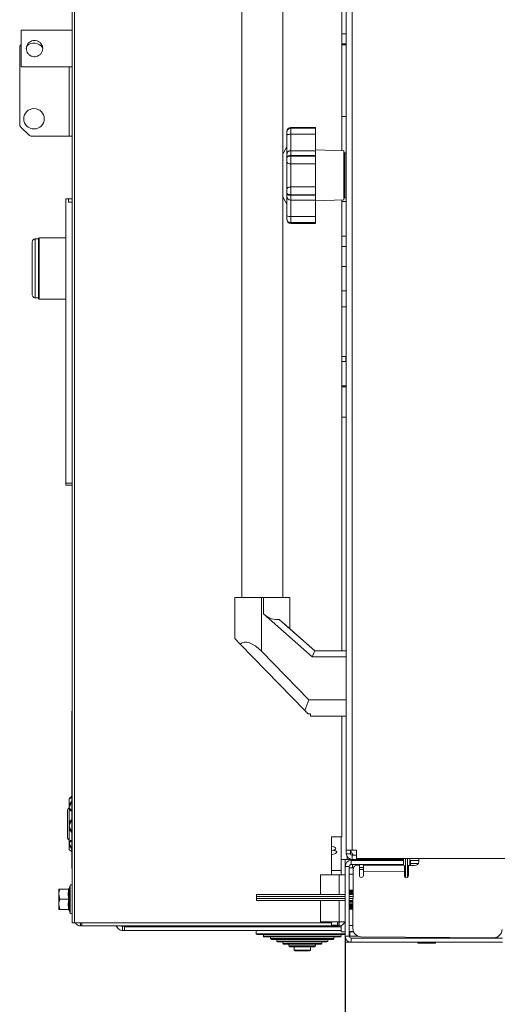
# Model space of a CAD drawing. Units: millimetres. Extents: x 209 to 71961, y -7010 to 212.
# Drawn here: x 64599 to 64833, y -6001 to -5520 of the extents above; entities that cross this region are included whole.
import ezdxf

# ---------------------------------------------------------------- set-up
doc = ezdxf.new("R2010")
doc.units = ezdxf.units.MM
doc.header["$PDSIZE"] = -1
doc.styles.add('SLDTEXTSTYLE2', font='TXT', dxfattribs={"width": 0.663})
doc.dimstyles.new('SLDDIMSTYLE2', dxfattribs={"dimtxt": 2.69062, "dimasz": 2.5, "dimexe": 0, "dimexo": 0.0625, "dimgap": 0.672655, "dimtad": 1, "dimdec": 0, "dimlfac": 20, "dimrnd": 1e-09, "dimzin": 12, "dimdsep": 46, "dimtxsty": 'SLDTEXTSTYLE2', "dimsah": 1, "dimcen": 0.09, "dimadec": 0, "dimazin": 3, "dimtfac": 1, "dimtofl": 0, "dimtmove": 0, "dimatfit": 3, "dimfxl": 1, "dimfrac": 2, "dimtolj": 1, "dimtzin": 12, "dimarcsym": 0})

# ---------------------------------------------------------------- blocks, each defined once
blk = doc.blocks.new('*D406')
at = {"color": 0, "lineweight": -2}
for p, q in [((65107.28, -5615.45), (65107.28, -6137.48)), ((64758.22, -5967.96), (64758.22, -6137.48)), ((64798.22, -6137.48), (65067.28, -6137.48))]:
    blk.add_line(p, q, dxfattribs=at)
at = {"color": 0}
for points in [[(64798.22, -6130.81), (64798.22, -6144.14), (64758.22, -6137.48)], [(65067.28, -6144.14), (65067.28, -6130.81), (65107.28, -6137.48)]]:
    blk.add_solid(points, dxfattribs=at)
at = {"layer": 'Defpoints', "color": 0}
for p in [(65107.28, -5615.39), (64758.22, -5967.9), (65107.28, -6137.48)]:
    blk.add_point(p, dxfattribs=at)
at = {"color": 0, "insert": (64947.72, -6067.48), "char_height": 50, "attachment_point": 2, "style": 'SLDTEXTSTYLE2'}
blk.add_mtext('\\A1;349', dxfattribs=at)

msp = doc.modelspace()

# ---------------------------------------------------------------- linework, layer by layer
at = {"color": 7, "linetype": 'Continuous', "lineweight": 15}
for p, q in [((64624.74, -5961.4), (64624.74, -5225.4)), ((64625.74, -5961.4), (64625.74, -5225.4)), ((64758.78, -5265.9), (64758.78, -5925.9)), ((64761.58, -5265.9), (64761.58, -5925.9)), ((64756.54, -5583.86), (64756.54, -5363.4)), ((64707.72, -5389.4), (64707.72, -5802.4)), ((64727.72, -5802.4), (64727.72, -5389.4)), ((64624.74, -5524.88), (64599.74, -5524.88)), ((64599.74, -5524.88), (64599.74, -5542.88)), ((64756.54, -5526.61), (64758.78, -5526.61)), ((64758.64, -5531.61), (64758.64, -5526.61)), ((64599.58, -5532.11), (64599.74, -5531.95)), ((64758.78, -5531.61), (64756.54, -5531.61)), ((64758.78, -5532.1), (64756.54, -5532.1)), ((64598.99, -5570.87), (64598.99, -5533.53)), ((64599.74, -5542.88), (64624.74, -5542.88)), ((64756.54, -5567.1), (64758.78, -5567.1)), ((64603.4, -5576.11), (64599.58, -5572.28)), ((64729.62, -5574.59), (64729.62, -5574.45)), ((64729.62, -5574.7), (64729.62, -5574.59)), ((64729.62, -5576.18), (64729.62, -5574.7)), ((64743.62, -5572.45), (64731.62, -5572.45)), ((64731.62, -5572.74), (64731.62, -5572.86)), ((64743.62, -5572.74), (64731.62, -5572.74)), ((64731.62, -5572.86), (64731.62, -5575.81)), ((64731.62, -5572.86), (64743.62, -5572.86)), ((64731.62, -5575.81), (64731.62, -5583.81)), ((64743.62, -5575.81), (64731.62, -5575.81)), ((64743.62, -5572.45), (64743.62, -5572.74)), ((64743.62, -5572.74), (64743.62, -5572.86)), ((64743.62, -5572.86), (64743.62, -5575.81)), ((64743.62, -5575.81), (64743.62, -5583.81)), ((64623.24, -5576.7), (64604.82, -5576.7)), ((64624.74, -5576.7), (64623.24, -5576.7)), ((64729.62, -5585.77), (64729.62, -5576.18)), ((64731.62, -5583.81), (64731.62, -5586.19)), ((64731.62, -5583.81), (64743.62, -5583.81)), ((64757.62, -5583.9), (64743.62, -5583.4)), ((64743.62, -5583.81), (64743.62, -5586.19)), ((64757.62, -5583.9), (64757.62, -5607.9)), ((64758.12, -5584.9), (64757.62, -5585.4)), ((64758.78, -5584.9), (64758.12, -5584.9)), ((64758.12, -5584.9), (64758.12, -5606.9)), ((64729.62, -5586.96), (64729.62, -5585.77)), ((64729.62, -5587.23), (64729.62, -5586.96)), ((64729.62, -5589.11), (64729.62, -5587.23)), ((64729.62, -5602.68), (64729.62, -5589.11)), ((64731.62, -5586.19), (64731.62, -5586.48)), ((64743.62, -5586.19), (64731.62, -5586.19)), ((64731.62, -5586.48), (64731.62, -5590.24)), ((64731.62, -5586.48), (64743.62, -5586.48)), ((64743.62, -5590.24), (64731.62, -5590.24)), ((64731.62, -5590.24), (64731.62, -5601.55)), ((64743.62, -5586.19), (64743.62, -5586.48)), ((64743.62, -5586.48), (64743.62, -5590.24)), ((64743.62, -5590.24), (64743.62, -5601.55)), ((64729.62, -5604.57), (64729.62, -5602.68)), ((64729.62, -5604.83), (64729.62, -5604.57)), ((64729.62, -5606.02), (64729.62, -5604.83)), ((64731.62, -5601.55), (64731.62, -5605.32)), ((64731.62, -5601.55), (64743.62, -5601.55)), ((64743.62, -5601.55), (64743.62, -5605.32)), ((64622.84, -5607.42), (64621.54, -5607.42)), ((64621.54, -5607.42), (64621.54, -5746.42)), ((64622.84, -5607.42), (64622.84, -5608.92)), ((64624.74, -5607.42), (64622.84, -5607.42)), ((64624.74, -5608.92), (64622.84, -5608.92)), ((64729.62, -5615.62), (64729.62, -5606.02)), ((64743.62, -5605.32), (64731.62, -5605.32)), ((64731.62, -5605.32), (64731.62, -5605.61)), ((64731.62, -5605.61), (64743.62, -5605.61)), ((64731.62, -5605.61), (64731.62, -5607.99)), ((64743.62, -5607.99), (64731.62, -5607.99)), ((64731.62, -5607.99), (64731.62, -5615.98)), ((64743.62, -5605.32), (64743.62, -5605.61)), ((64743.62, -5605.61), (64743.62, -5607.99)), ((64743.62, -5608.4), (64757.62, -5607.9)), ((64743.62, -5607.99), (64743.62, -5615.98)), ((64756.54, -5828.4), (64756.54, -5607.94)), ((64756.54, -5608.61), (64758.78, -5608.61)), ((64757.62, -5606.4), (64758.12, -5606.9)), ((64758.12, -5606.9), (64758.78, -5606.9)), ((64758.64, -5625.61), (64758.64, -5608.61)), ((64729.62, -5617.09), (64729.62, -5615.62)), ((64729.62, -5617.2), (64729.62, -5617.09)), ((64729.62, -5617.35), (64729.62, -5617.2)), ((64731.62, -5615.98), (64743.62, -5615.98)), ((64731.62, -5615.98), (64731.62, -5618.93)), ((64743.62, -5618.93), (64731.62, -5618.93)), ((64731.62, -5618.93), (64731.62, -5619.05)), ((64731.62, -5619.05), (64743.62, -5619.05)), ((64731.62, -5619.35), (64743.62, -5619.35)), ((64743.62, -5615.98), (64743.62, -5618.93)), ((64743.62, -5618.93), (64743.62, -5619.05)), ((64743.62, -5619.05), (64743.62, -5619.35)), ((64608.14, -5626.97), (64606.64, -5626.97)), ((64608.44, -5626.37), (64608.14, -5626.67)), ((64621.54, -5626.37), (64608.44, -5626.37)), ((64758.78, -5625.61), (64756.54, -5625.61)), ((64758.78, -5630.71), (64756.54, -5630.71)), ((64758.78, -5640.37), (64756.54, -5640.37)), ((64756.54, -5652.37), (64758.78, -5652.37)), ((64758.64, -5660.11), (64758.64, -5652.37)), ((64606.64, -5655.77), (64608.14, -5655.77)), ((64608.14, -5656.07), (64608.44, -5656.37)), ((64608.44, -5656.37), (64621.54, -5656.37)), ((64758.64, -5660.11), (64756.54, -5660.11)), ((64758.78, -5660.25), (64758.64, -5660.11)), ((64758.54, -5684.51), (64756.54, -5684.51)), ((64758.54, -5684.51), (64758.54, -5686.87)), ((64758.78, -5685.37), (64758.54, -5685.37)), ((64758.78, -5686.87), (64756.54, -5686.87)), ((64756.54, -5698.87), (64758.78, -5698.87)), ((64758.54, -5699.23), (64756.54, -5699.23)), ((64758.54, -5698.87), (64758.54, -5699.23)), ((64756.54, -5714.12), (64758.64, -5714.12)), ((64758.64, -5711.12), (64758.78, -5711.12)), ((64621.54, -5746.42), (64624.74, -5746.42)), ((64621.54, -5747.42), (64621.54, -5746.42)), ((64624.74, -5747.42), (64621.54, -5747.42)), ((64704.22, -5822.4), (64704.22, -5802.4)), ((64704.22, -5802.4), (64717.23, -5802.4)), ((64717.23, -5802.4), (64717.23, -5828.59)), ((64718.21, -5802.4), (64717.23, -5802.4)), ((64718.21, -5802.4), (64718.21, -5810.39)), ((64718.21, -5802.4), (64731.22, -5802.4)), ((64731.22, -5817.68), (64731.22, -5802.4)), ((64742.1, -5831.4), (64718.21, -5810.39)), ((64725.86, -5813.03), (64743.34, -5828.4)), ((64743.41, -5828.4), (64727.92, -5814.78)), ((64706.83, -5825.08), (64704.22, -5822.4)), ((64738.43, -5857.53), (64706.83, -5825.08)), ((64717.23, -5828.59), (64740.41, -5852.4)), ((64742.1, -5831.4), (64743.34, -5828.4)), ((64743.34, -5828.4), (64758.78, -5828.4)), ((64758.78, -5831.4), (64742.1, -5831.4)), ((64740.41, -5852.4), (64738.43, -5857.53)), ((64740.41, -5852.4), (64758.78, -5852.4)), ((64624.54, -5934.9), (64624.54, -5857.9)), ((64624.54, -5857.9), (64624.74, -5857.9)), ((64740.05, -5859.2), (64738.43, -5857.53)), ((64741.22, -5859.24), (64740.05, -5859.2)), ((64741.22, -5860.4), (64741.22, -5859.24)), ((64758.78, -5860.4), (64741.22, -5860.4)), ((64756.54, -5919.4), (64756.54, -5860.4)), ((64623.22, -5900.62), (64623.22, -5900.58)), ((64623.22, -5900.74), (64623.22, -5904.13)), ((64622.46, -5906.19), (64622.46, -5919.97)), ((64623.22, -5904.13), (64623.22, -5904.91)), ((64623.22, -5904.91), (64623.22, -5905.76)), ((64623.22, -5905.76), (64623.22, -5912.92)), ((64623.22, -5912.92), (64623.22, -5914)), ((64623.22, -5914), (64623.22, -5915.07)), ((64623.22, -5915.07), (64623.22, -5921.8)), ((64623.22, -5921.8), (64623.22, -5922.54)), ((64623.22, -5922.54), (64623.22, -5923.22)), ((64751.54, -5919.4), (64756.54, -5919.4)), ((64751.54, -5937.9), (64751.54, -5919.4)), ((64756.22, -5930.4), (64756.22, -5919.4)), ((64623.22, -5923.22), (64623.22, -5925.58)), ((64751.55, -5926.29), (64751.55, -5928.23)), ((64761.58, -5925.9), (64758.78, -5925.9)), ((64758.78, -5927.61), (64758.78, -5925.9)), ((64760.78, -5927.61), (64758.78, -5927.61)), ((64760.78, -5927.61), (64760.78, -5925.9)), ((64761.22, -5926.47), (64760.78, -5926.47)), ((64761.58, -5925.9), (64763.74, -5925.9)), ((64763.74, -5925.9), (64763.74, -5929.9)), ((64751.54, -5928.23), (64751.55, -5928.23)), ((64756.22, -5930.4), (64759.22, -5930.4)), ((64756.22, -5930.4), (64756.22, -5937.9)), ((64758.22, -5930.4), (64758.22, -5933.9)), ((64761.29, -5930.4), (64759.22, -5930.4)), ((64786.78, -5930.9), (64761.22, -5930.9)), ((64761.22, -5932.9), (64761.22, -5930.9)), ((64761.58, -5928.41), (64761.58, -5930.41)), ((64763.74, -5928.41), (64761.58, -5928.41)), ((64786.78, -5930.41), (64761.58, -5930.41)), ((64762.22, -5928.12), (64762.22, -5928.41)), ((64762.22, -5930.6), (64762.22, -5930.41)), ((64763.49, -5930.6), (64762.22, -5930.6)), ((64763.49, -5930.41), (64763.49, -5930.6)), ((64763.49, -5930.6), (64763.77, -5930.6)), ((64763.74, -5929.9), (64838.74, -5929.9)), ((64763.77, -5930.9), (64763.77, -5930.41)), ((64767.95, -5930.9), (64763.77, -5930.9)), ((64772.78, -5930.41), (64772.78, -5930.9)), ((64779.78, -5930.9), (64779.78, -5930.41)), ((64786.78, -5929.9), (64786.78, -5930.41)), ((64786.78, -5930.9), (64786.78, -5930.41)), ((64786.78, -5930.9), (64786.78, -5932.9)), ((64789.78, -5929.9), (64789.78, -5933.39)), ((64789.78, -5930.9), (64794.21, -5930.9)), ((64790.22, -5933.1), (64790.22, -5930.9)), ((64790.22, -5932.39), (64793.95, -5932.39)), ((64794.21, -5931.42), (64794.22, -5929.9)), ((64624.54, -5934.9), (64624.74, -5934.9)), ((64751.54, -5935.9), (64756.22, -5935.9)), ((64760.22, -5933.9), (64758.22, -5933.9)), ((64758.22, -5933.9), (64758.22, -5967.9)), ((64760.22, -5933.9), (64760.22, -5967.9)), ((64760.22, -5934.58), (64762.22, -5934.58)), ((64786.78, -5932.9), (64761.22, -5932.9)), ((64761.73, -5932.9), (64761.73, -5934.39)), ((64761.73, -5934.39), (64762.35, -5934.39)), ((64761.97, -5964.19), (64762.18, -5935.19)), ((64762.22, -5934.81), (64762.22, -5934.58)), ((64764.2, -5933.21), (64765.2, -5933.21)), ((64765.16, -5938.21), (64765.2, -5933.21)), ((64765.19, -5934.39), (64767.19, -5934.39)), ((64767.17, -5936.23), (64767.16, -5938.23)), ((64767.17, -5936.23), (64767.19, -5933.23)), ((64787.17, -5936.37), (64767.17, -5936.23)), ((64787.19, -5933.37), (64767.19, -5933.23)), ((64770.28, -5932.9), (64770.28, -5933.25)), ((64771.68, -5933.26), (64771.68, -5932.9)), ((64771.76, -5933.26), (64771.76, -5932.9)), ((64771.87, -5932.9), (64771.87, -5933.26)), ((64772.01, -5933.26), (64772.01, -5932.9)), ((64772.12, -5932.9), (64772.12, -5933.26)), ((64772.41, -5933.27), (64772.41, -5932.9)), ((64772.52, -5932.9), (64772.52, -5933.27)), ((64772.78, -5932.9), (64772.78, -5933.27)), ((64779.78, -5933.32), (64779.78, -5932.9)), ((64779.78, -5933.32), (64779.78, -5932.9)), ((64779.89, -5933.32), (64779.89, -5932.9)), ((64780.25, -5933.32), (64780.25, -5932.9)), ((64780.36, -5933.32), (64780.36, -5932.9)), ((64780.58, -5933.33), (64780.58, -5932.9)), ((64780.69, -5933.33), (64780.69, -5932.9)), ((64780.75, -5933.33), (64780.75, -5932.9)), ((64780.85, -5933.33), (64780.85, -5932.9)), ((64786.78, -5933.37), (64786.78, -5932.9)), ((64787.16, -5938.37), (64787.17, -5936.37)), ((64787.19, -5933.37), (64787.17, -5936.37)), ((64789.19, -5933.39), (64789.16, -5938.39)), ((64789.19, -5933.39), (64792.19, -5933.41)), ((64790.22, -5933.1), (64789.78, -5933.1)), ((64746.22, -5937.9), (64746.22, -5947.58)), ((64755.22, -5937.9), (64746.22, -5937.9)), ((64755.22, -5937.9), (64758.22, -5937.9)), ((64618.14, -5944.9), (64618.14, -5947.4)), ((64623.03, -5944.9), (64618.59, -5944.9)), ((64623.67, -5943.16), (64623.15, -5944.61)), ((64623.21, -5944.63), (64623.2, -5944.63)), ((64762.11, -5945.49), (64760.22, -5945.49)), ((64762.1, -5945.59), (64760.22, -5945.59)), ((64762.1, -5945.61), (64760.22, -5945.61)), ((64762.1, -5945.72), (64760.22, -5945.72)), ((64762.1, -5945.9), (64760.22, -5945.9)), ((64762.1, -5946.01), (64760.22, -5946.01)), ((64762.1, -5946.33), (64760.22, -5946.33)), ((64762.1, -5946.44), (64760.22, -5946.44)), ((64618.59, -5949.9), (64618.14, -5947.4)), ((64618.14, -5947.4), (64618.14, -5952.4)), ((64623.03, -5949.9), (64618.59, -5949.9)), ((64714.78, -5947.58), (64758.22, -5947.58)), ((64714.78, -5948.58), (64714.78, -5947.58)), ((64714.78, -5948.58), (64714.78, -5949.58)), ((64714.78, -5950.58), (64714.78, -5949.58)), ((64758.22, -5950.58), (64714.78, -5950.58)), ((64746.22, -5950.58), (64746.22, -5960.9)), ((64762.1, -5946.91), (64760.22, -5946.91)), ((64762.09, -5947.01), (64760.22, -5947.01)), ((64760.22, -5947.58), (64762.09, -5947.58)), ((64762.07, -5950.58), (64760.22, -5950.58)), ((64760.22, -5950.88), (64762.07, -5950.88)), ((64762.07, -5950.95), (64760.22, -5950.95)), ((64762.07, -5950.98), (64760.22, -5950.98)), ((64760.22, -5951.71), (64762.06, -5951.71)), ((64618.59, -5954.9), (64618.14, -5952.4)), ((64618.14, -5952.4), (64618.14, -5954.9)), ((64623.03, -5954.9), (64618.59, -5954.9)), ((64623.15, -5955.19), (64623.67, -5956.64)), ((64623.21, -5955.17), (64623.2, -5955.17)), ((64762.06, -5951.79), (64760.22, -5951.79)), ((64762.06, -5951.8), (64760.22, -5951.8)), ((64760.22, -5952.47), (64762.05, -5952.47)), ((64762.05, -5952.57), (64760.22, -5952.57)), ((64760.22, -5953.15), (64762.05, -5953.15)), ((64762.05, -5953.25), (64760.22, -5953.25)), ((64760.22, -5953.72), (64762.05, -5953.72)), ((64762.04, -5953.83), (64760.22, -5953.83)), ((64760.22, -5954.15), (64762.04, -5954.15)), ((64762.04, -5954.26), (64760.22, -5954.26)), ((64760.22, -5954.44), (64762.04, -5954.44)), ((64762.04, -5954.55), (64760.22, -5954.55)), ((64760.22, -5954.57), (64762.04, -5954.57)), ((64762.04, -5954.68), (64760.22, -5954.68)), ((64746.22, -5960.9), (64755.22, -5960.9)), ((64751.54, -5961.4), (64751.54, -5960.9)), ((64754.48, -5962.49), (64754.48, -5960.76)), ((64754.63, -5962.9), (64754.63, -5960.9)), ((64758.22, -5960.9), (64755.22, -5960.9)), ((64755.22, -5962.9), (64755.22, -5960.9)), ((64624.74, -5961.4), (64625.74, -5961.4)), ((64625.74, -5961.4), (64751.54, -5961.4)), ((64628.74, -5962.9), (64628.74, -5961.4)), ((64629.33, -5962.9), (64628.74, -5962.9)), ((64629.33, -5961.46), (64629.33, -5962.9)), ((64629.33, -5962.9), (64754.63, -5962.9)), ((64649.22, -5963.14), (64649.22, -5965.14)), ((64649.22, -5963.14), (64650.2, -5963.14)), ((64649.22, -5965.14), (64650.22, -5965.14)), ((64756.22, -5963.4), (64650.22, -5963.4)), ((64650.22, -5965.14), (64650.22, -5963.4)), ((64650.22, -5965.14), (64756.22, -5965.14)), ((64714.72, -5965.14), (64714.72, -5966.74)), ((64751.48, -5961.4), (64751.48, -5962.49)), ((64751.48, -5962.49), (64754.48, -5962.49)), ((64755.22, -5962.9), (64754.63, -5962.9)), ((64756.22, -5962.7), (64756.22, -5965.9)), ((64756.22, -5965.9), (64758.22, -5965.9)), ((64760.22, -5962.73), (64761.98, -5962.73)), ((64760.22, -5965.65), (64762.22, -5965.65)), ((64760.53, -5967.91), (64760.53, -5965.91)), ((64762.35, -5965.91), (64760.53, -5965.91)), ((64762.22, -5965.65), (64762.22, -5965.61)), ((64758.22, -5967.14), (64715.12, -5967.14)), ((64718.22, -5967.14), (64718.22, -5967.94)), ((64755.82, -5968.34), (64718.62, -5968.34)), ((64721.72, -5968.34), (64721.72, -5969.14)), ((64752.32, -5969.54), (64722.12, -5969.54)), ((64724.72, -5969.54), (64724.72, -5970.34)), ((64725.12, -5970.74), (64749.32, -5970.74)), ((64727.72, -5970.74), (64727.72, -5971.54)), ((64746.72, -5971.54), (64746.72, -5970.74)), ((64749.72, -5970.34), (64749.72, -5969.54)), ((64752.72, -5969.14), (64752.72, -5968.34)), ((64756.22, -5967.94), (64756.22, -5967.14)), ((64758.22, -5970.9), (64758.22, -5967.9)), ((64760.22, -5967.9), (64758.22, -5967.9)), ((64761.22, -5970.9), (64758.22, -5970.9)), ((64763.53, -5967.91), (64760.53, -5967.91)), ((64761.22, -5968.9), (64761.22, -5970.9)), ((64761.22, -5968.9), (64835.22, -5968.9)), ((64761.22, -5970.9), (64835.22, -5970.9)), ((64764.44, -5967.91), (64763.53, -5967.91)), ((64830.94, -5968.69), (64765.94, -5968.21)), ((64793.34, -5968.45), (64793.32, -5968.41)), ((64793.41, -5968.51), (64793.41, -5968.59)), ((64793.82, -5970.9), (64793.82, -5971.44)), ((64802.46, -5970.9), (64802.46, -5971.44)), ((64802.87, -5968.59), (64802.87, -5968.59)), ((64746.32, -5971.94), (64728.12, -5971.94)), ((64730.72, -5971.94), (64730.72, -5972.74)), ((64743.32, -5973.14), (64731.12, -5973.14)), ((64733.22, -5973.14), (64733.22, -5974.74)), ((64740.82, -5975.14), (64733.62, -5975.14)), ((64741.22, -5974.74), (64741.22, -5973.14)), ((64743.72, -5972.74), (64743.72, -5971.94)), ((64793.82, -5971.44), (64802.46, -5971.44))]:
    msp.add_line(p, q, dxfattribs=at)
at = {"color": 8, "linetype": 'Continuous', "lineweight": 15}
for p, q in [((64623.24, -5576.7), (64623.24, -5542.88)), ((64731.62, -5572.45), (64731.62, -5572.74)), ((64731.62, -5619.05), (64731.62, -5619.35)), ((64759.22, -5930.4), (64759.22, -5929.12)), ((64787.78, -5929.9), (64787.78, -5939.3)), ((64788.78, -5939.17), (64788.78, -5929.9)), ((64764.73, -5932.9), (64764.73, -5933.21)), ((64767.18, -5935.39), (64765.18, -5935.39)), ((64755.22, -5937.9), (64755.22, -5947.58)), ((64760.22, -5937.58), (64762.16, -5937.58)), ((64623.67, -5956.64), (64623.67, -5943.16)), ((64758.22, -5948.58), (64714.78, -5948.58)), ((64714.78, -5949.58), (64758.22, -5949.58)), ((64755.22, -5950.58), (64755.22, -5960.9)), ((64762.08, -5948.58), (64760.22, -5948.58)), ((64760.22, -5949.58), (64762.08, -5949.58)), ((64758.22, -5966.74), (64714.72, -5966.74)), ((64756.22, -5967.94), (64718.22, -5967.94)), ((64752.72, -5969.14), (64721.72, -5969.14)), ((64749.72, -5970.34), (64724.72, -5970.34)), ((64763.53, -5967.91), (64763.53, -5967.38)), ((64746.72, -5971.54), (64727.72, -5971.54)), ((64743.72, -5972.74), (64730.72, -5972.74)), ((64741.22, -5974.74), (64733.22, -5974.74))]:
    msp.add_line(p, q, dxfattribs=at)
at = {"color": 7, "linetype": 'Continuous', "lineweight": 15, "flags": 128}
for points in [[(64729.62, -5581.9), (64728.06, -5584.78), (64727.72, -5585.56)], [(64731.62, -5586.19), (64731.23, -5586.2), (64730.85, -5586.24), (64730.51, -5586.32), (64730.21, -5586.41), (64729.96, -5586.53), (64729.77, -5586.66), (64729.66, -5586.81), (64729.62, -5586.96)], [(64731.62, -5586.48), (64731.23, -5586.49), (64730.85, -5586.53), (64730.51, -5586.6), (64730.21, -5586.7), (64729.96, -5586.81), (64729.77, -5586.94), (64729.66, -5587.08), (64729.62, -5587.23)], [(64731.62, -5590.24), (64731.23, -5590.22), (64730.85, -5590.16), (64730.51, -5590.05), (64730.21, -5589.91), (64729.96, -5589.74), (64729.77, -5589.55), (64729.66, -5589.33), (64729.62, -5589.11)], [(64731.62, -5601.55), (64731.23, -5601.57), (64730.85, -5601.64), (64730.51, -5601.74), (64730.21, -5601.88), (64729.96, -5602.05), (64729.77, -5602.25), (64729.66, -5602.46), (64729.62, -5602.68)], [(64731.62, -5605.32), (64731.23, -5605.3), (64730.85, -5605.26), (64730.51, -5605.19), (64730.21, -5605.1), (64729.96, -5604.98), (64729.77, -5604.85), (64729.66, -5604.71), (64729.62, -5604.57)], [(64731.62, -5605.61), (64731.23, -5605.59), (64730.85, -5605.55), (64730.51, -5605.48), (64730.21, -5605.38), (64729.96, -5605.26), (64729.77, -5605.13), (64729.66, -5604.98), (64729.62, -5604.83)], [(64727.72, -5606.24), (64728.06, -5607.01), (64729.62, -5609.9)], [(64605.14, -5628.47), (64605.14, -5628.61), (64605.14, -5629.09), (64605.14, -5629.9), (64605.14, -5631.03), (64605.14, -5632.44), (64605.14, -5634.1), (64605.14, -5635.95), (64605.14, -5637.95), (64605.14, -5640.05), (64605.14, -5642.18), (64605.14, -5644.28), (64605.14, -5646.31), (64605.14, -5648.21), (64605.14, -5649.91), (64605.14, -5651.39), (64605.14, -5652.59), (64605.14, -5653.49), (64605.14, -5654.05), (64605.14, -5654.27), (64605.14, -5654.27)], [(64608.14, -5655.77), (64608.14, -5655.9), (64608.14, -5656.07), (64608.14, -5655.88), (64608.14, -5655.34), (64608.14, -5654.45), (64608.14, -5653.23), (64608.14, -5651.73), (64608.14, -5649.97), (64608.14, -5648), (64608.14, -5645.86), (64608.14, -5643.62), (64608.14, -5641.32), (64608.14, -5639.02), (64608.14, -5636.78), (64608.14, -5634.65), (64608.14, -5632.69), (64608.14, -5630.94), (64608.14, -5629.45), (64608.14, -5628.25), (64608.14, -5627.37), (64608.14, -5626.84), (64608.14, -5626.67), (64608.14, -5626.86), (64608.14, -5626.97)], [(64608.14, -5645.34), (64608.14, -5643.25), (64608.14, -5641.11), (64608.14, -5638.97), (64608.14, -5636.9), (64608.14, -5634.95), (64608.14, -5633.18), (64608.14, -5631.63), (64608.14, -5630.35), (64608.14, -5629.36), (64608.14, -5628.71), (64608.14, -5628.4), (64608.14, -5628.44), (64608.14, -5628.57)], [(64608.44, -5626.37), (64608.44, -5626.48), (64608.44, -5626.92), (64608.44, -5627.71), (64608.44, -5628.81), (64608.44, -5630.21), (64608.44, -5631.87), (64608.44, -5633.76), (64608.44, -5635.82), (64608.44, -5638.01), (64608.44, -5640.28), (64608.44, -5642.58), (64608.44, -5644.85), (64608.44, -5647.03), (64608.44, -5649.09), (64608.44, -5650.96), (64608.44, -5652.61), (64608.44, -5653.99), (64608.44, -5655.08), (64608.44, -5655.85), (64608.44, -5656.28), (64608.44, -5656.37)], [(64605.14, -5645.93), (64605.14, -5647.77), (64605.14, -5649.41), (64605.14, -5650.82), (64605.14, -5651.93), (64605.14, -5652.72), (64605.14, -5653.17), (64605.14, -5653.26), (64605.14, -5652.99), (64605.14, -5652.36), (64605.14, -5651.41), (64605.14, -5650.14), (64605.14, -5648.61), (64605.14, -5646.86), (64605.14, -5644.95), (64605.14, -5642.92), (64605.14, -5640.85), (64605.14, -5638.79), (64605.14, -5636.81), (64605.14, -5634.97), (64605.14, -5633.33), (64605.14, -5631.93), (64605.14, -5630.81), (64605.14, -5630.02), (64605.14, -5629.57), (64605.14, -5629.48), (64605.14, -5629.76), (64605.14, -5630.38), (64605.14, -5631.34), (64605.14, -5632.6), (64605.14, -5634.13), (64605.14, -5635.88), (64605.14, -5637.8), (64605.14, -5639.82), (64605.14, -5641.9), (64605.14, -5643.95), (64605.14, -5645.93)], [(64608.14, -5654.17), (64608.14, -5654.35), (64608.14, -5654.3), (64608.14, -5653.91), (64608.14, -5653.17), (64608.14, -5652.11), (64608.14, -5650.76), (64608.14, -5649.15), (64608.14, -5647.33), (64608.14, -5645.34)], [(64758.64, -5685.37), (64758.64, -5683.13), (64758.64, -5680.71), (64758.64, -5678.23), (64758.64, -5675.73), (64758.64, -5673.28), (64758.64, -5670.91), (64758.64, -5668.68), (64758.64, -5666.63), (64758.64, -5664.8), (64758.64, -5663.23), (64758.64, -5661.96), (64758.64, -5661.01), (64758.64, -5660.39), (64758.64, -5660.12), (64758.64, -5660.11)], [(64758.64, -5698.87), (64758.64, -5699.12), (64758.64, -5701.2), (64758.64, -5703.22), (64758.64, -5705.12), (64758.64, -5706.83), (64758.64, -5708.31), (64758.64, -5709.51), (64758.64, -5710.4), (64758.64, -5710.94), (64758.64, -5711.12)], [(64758.64, -5714.12), (64758.64, -5714.1), (64758.64, -5713.78), (64758.64, -5713.11), (64758.64, -5712.09), (64758.64, -5710.75), (64758.64, -5709.13), (64758.64, -5707.25), (64758.64, -5705.18), (64758.64, -5702.96), (64758.64, -5700.65), (64758.64, -5698.87)], [(64765.33, -5930.41), (64766.36, -5930.71), (64768.08, -5930.9)], [(64650.22, -5963.4), (64650.2, -5963.14), (64650.16, -5962.9)]]:
    msp.add_lwpolyline(points, dxfattribs=at)
at = {"color": 8, "linetype": 'Continuous', "lineweight": 15, "flags": 128}
for points in [[(64605.14, -5636.43), (64605.14, -5634.54), (64605.14, -5632.83), (64605.14, -5631.35), (64605.14, -5630.15), (64605.14, -5629.26), (64605.14, -5628.69), (64605.14, -5628.47), (64605.14, -5628.47)], [(64606.64, -5626.97), (64606.64, -5627.02), (64606.64, -5627.37), (64606.64, -5628.07), (64606.64, -5629.09), (64606.64, -5630.42), (64606.64, -5632.02), (64606.64, -5633.84), (64606.64, -5635.86)], [(64605.14, -5654.27), (64605.14, -5654.14), (64605.14, -5653.66), (64605.14, -5652.84), (64605.14, -5651.71), (64605.14, -5650.3), (64605.14, -5648.65), (64605.14, -5646.79), (64605.14, -5644.79), (64605.14, -5642.7), (64605.14, -5640.57), (64605.14, -5638.46), (64605.14, -5636.43)], [(64606.64, -5635.86), (64606.64, -5638), (64606.64, -5640.24), (64606.64, -5642.5), (64606.64, -5644.73), (64606.64, -5646.88), (64606.64, -5648.89), (64606.64, -5650.72), (64606.64, -5652.32), (64606.64, -5653.65), (64606.64, -5654.67), (64606.64, -5655.37), (64606.64, -5655.73), (64606.64, -5655.77)]]:
    msp.add_lwpolyline(points, dxfattribs=at)
at = {"color": 7, "linetype": 'Continuous', "lineweight": 15}
msp.add_circle((64605.99, -5568.2), 5, dxfattribs=at)
for centre, radius, start, end in [((64600.99, -5533.53), 2, 135, 180), ((64605.99, -5536.2), 5, 30.8374, 134.4695), ((64600.99, -5570.87), 2, 180, 225), ((64604.82, -5574.7), 2, 225, 270), ((64731.62, -5574.45), 2, 90, 180), ((64731.55, -5574.67), 1.93, 87.8919, 177.724), ((64731.54, -5574.79), 1.93, 87.7549, 177.5634), ((64731.14, -5578.81), 3.04, 80.849, 119.9531), ((64731.6, -5585.79), 1.98, 89.5133, 179.5049), ((64731.6, -5606), 1.98, 180.4951, 270.4867), ((64731.14, -5612.98), 3.04, 240.0469, 279.151), ((64731.54, -5617.01), 1.93, 182.4366, 272.2451), ((64731.55, -5617.12), 1.93, 182.276, 272.1081), ((64731.62, -5617.35), 2, 180, 270), ((64623.54, -5900.9), 0.45, 85.2958, 134.791), ((64623.46, -5906.19), 1, 103.9725, 180), ((64623.39, -5904.8), 0.694, 74.4585, 103.9906), ((64623.68, -5906.21), 0.643, 99.6454, 135.8232), ((64623.97, -5911.51), 1.6, 242.1811, 255.8084), ((64624.43, -5918.18), 3.33, 104.8844, 111.284), ((64623.46, -5919.97), 1, 180, 256.0275), ((64623.66, -5921.41), 0.589, 222.239, 261.9604), ((64623.43, -5922.69), 0.567, 248.1488, 284.5307), ((64761.58, -5927.61), 2.8, 180, 270), ((64768.08, -5922.9), 8, 204.237, 223.5752), ((64761.58, -5927.61), 0.8, 180, 270), ((64761.22, -5933.9), 3, 90, 180), ((64792.21, -5931.41), 2, 269.5824, 359.5824), ((64761.22, -5933.9), 1, 90, 180), ((64764.18, -5935.21), 2, 89.5824, 179.5824), ((64766.16, -5938.22), 1, 179.5824, 359.5824), ((64788.16, -5938.38), 1, 179.5824, 359.5824), ((64622.76, -5944.5), 0.4, 276.8968, 344.446), ((64624.19, -5943.35), 0.55, 0, 160), ((64622.76, -5955.3), 0.4, 16.3439, 83.0763), ((64624.19, -5956.45), 0.55, 200, 0), ((64765.97, -5964.21), 4, 179.5824, 269.5824), ((64830.97, -5964.69), 4, 269.5824, 359.5824), ((64715.12, -5966.74), 0.4, 180, 270), ((64718.62, -5967.94), 0.4, 180, 270), ((64722.12, -5969.14), 0.4, 180, 270), ((64725.12, -5970.34), 0.4, 180, 270), ((64749.32, -5970.34), 0.4, 270, 0), ((64752.32, -5969.14), 0.4, 270, 0), ((64755.82, -5967.94), 0.4, 270, 0), ((64761.22, -5967.9), 3, 180, 270), ((64761.22, -5967.9), 1, 180, 270), ((64728.12, -5971.54), 0.4, 180, 270), ((64731.12, -5972.74), 0.4, 180, 270), ((64733.62, -5974.74), 0.4, 180, 270), ((64740.82, -5974.74), 0.4, 270, 0), ((64743.32, -5972.74), 0.4, 270, 0), ((64746.32, -5971.54), 0.4, 270, 0)]:
    msp.add_arc(centre, radius, start, end, dxfattribs=at)
for centre, major_axis, ratio, start_param, end_param in [((64717.72, -5791.6), (-9.19, 21.1), 0.468814, 2.429826, 3.040683), ((64717.72, -5805.53), (13.5, -11.86), 0.018025, 5.375785, 5.585027), ((64717.72, -5847.94), (-9.88, 23.48), 0.391729, 5.498225, 6.400629)]:
    msp.add_ellipse(centre, major_axis=major_axis, ratio=ratio, start_param=start_param, end_param=end_param, dxfattribs=at)
for points, knots in [([(64602.24, -5533.88), (64602.28, -5534.3), (64602.36, -5535.16), (64602.98, -5536.3), (64603.92, -5537.23), (64605.16, -5537.81), (64606.5, -5537.94), (64607.75, -5537.65), (64608.84, -5537), (64609.72, -5536.01), (64610.23, -5534.73), (64610.28, -5533.39), (64609.92, -5532.15), (64609.21, -5531.09), (64608.15, -5530.27), (64606.84, -5529.85), (64605.52, -5529.88), (64604.32, -5530.3), (64603.29, -5531.07), (64602.53, -5532.18), (64602.26, -5533.2), (64602.24, -5533.77), (64602.24, -5533.88)], [0, 0, 0, 0, 0.050258, 0.100419, 0.153139, 0.208858, 0.261594, 0.309645, 0.358812, 0.412766, 0.468261, 0.519855, 0.568479, 0.618651, 0.672866, 0.728289, 0.778996, 0.826698, 0.877482, 0.932695, 0.98718, 1, 1, 1, 1]), ([(64606.62, -5626.99), (64606.46, -5627), (64606.15, -5627.02), (64605.76, -5627.24), (64605.48, -5627.5), (64605.31, -5627.77), (64605.21, -5628.01), (64605.17, -5628.18), (64605.16, -5628.27), (64605.16, -5628.29)], [0, 0, 0, 0, 0.223417, 0.433497, 0.607425, 0.754369, 0.875178, 0.968498, 1, 1, 1, 1]), ([(64605.18, -5654.56), (64605.2, -5654.64), (64605.26, -5654.92), (64605.51, -5655.31), (64605.95, -5655.63), (64606.34, -5655.78), (64606.59, -5655.76), (64606.65, -5655.75)], [0, 0, 0, 0, 0.122841, 0.40837, 0.6477, 0.905819, 1, 1, 1, 1]), ([(64623.22, -5900.58), (64623.42, -5900.41), (64623.74, -5900.13), (64624.33, -5899.64), (64624.54, -5899.46)], [0, 0, 0, 0, 0.639669, 1, 1, 1, 1]), ([(64624.54, -5899.93), (64624.33, -5900.08), (64623.74, -5900.5), (64623.42, -5900.65), (64623.22, -5900.74)], [0, 0, 0, 0, 0.360331, 1, 1, 1, 1]), ([(64623.57, -5900.45), (64623.57, -5900.46), (64623.47, -5900.54), (64623.34, -5900.59), (64623.22, -5900.62), (64623.22, -5900.62)], [0, 0, 0, 0, 0.037742, 0.988714, 1, 1, 1, 1]), ([(64623.22, -5900.62), (64623.22, -5900.62), (64623.27, -5900.63), (64623.31, -5900.62), (64623.36, -5900.61)], [0, 0, 0, 0, 0.029535, 1, 1, 1, 1]), ([(64623.57, -5904.13), (64623.57, -5904.14), (64623.47, -5904.42), (64623.34, -5904.68), (64623.22, -5904.91), (64623.22, -5904.91)], [0, 0, 0, 0, 0.037742, 0.988714, 1, 1, 1, 1]), ([(64623.22, -5904.91), (64623.22, -5904.92), (64623.34, -5905.15), (64623.47, -5905.37), (64623.57, -5905.57), (64623.57, -5905.58)], [0, 0, 0, 0, 0.011286, 0.962258, 1, 1, 1, 1]), ([(64623.57, -5913.05), (64623.57, -5913.07), (64623.47, -5913.38), (64623.34, -5913.69), (64623.22, -5913.99), (64623.22, -5914)], [0, 0, 0, 0, 0.037742, 0.988714, 1, 1, 1, 1]), ([(64623.22, -5914), (64623.22, -5914), (64623.34, -5914.3), (64623.47, -5914.62), (64623.57, -5914.94), (64623.57, -5914.96)], [0, 0, 0, 0, 0.011286, 0.962258, 1, 1, 1, 1]), ([(64623.57, -5921.99), (64623.57, -5922), (64623.47, -5922.16), (64623.34, -5922.34), (64623.22, -5922.54), (64623.22, -5922.54)], [0, 0, 0, 0, 0.037742, 0.988714, 1, 1, 1, 1]), ([(64623.22, -5922.54), (64623.22, -5922.55), (64623.34, -5922.75), (64623.47, -5922.98), (64623.57, -5923.23), (64623.57, -5923.24)], [0, 0, 0, 0, 0.011286, 0.962258, 1, 1, 1, 1]), ([(64623.22, -5925.58), (64623.42, -5925.76), (64623.74, -5926.03), (64624.33, -5926.53), (64624.54, -5926.71)], [0, 0, 0, 0, 0.639669, 1, 1, 1, 1]), ([(64751.55, -5928.23), (64752.94, -5927.73), (64755.23, -5926.91), (64753.24, -5926.09), (64752.46, -5925.76)], [0, 0, 0, 0, 0.60757, 1, 1, 1, 1]), ([(64618.14, -5947.4), (64618.14, -5947.34), (64618.15, -5946.49), (64618.38, -5945.67), (64618.59, -5944.9)], [0, 0, 0, 0, 0.070201, 1, 1, 1, 1]), ([(64618.59, -5944.9), (64618.53, -5944.9), (64618.27, -5944.9), (64618.2, -5944.9), (64618.14, -5944.9)], [0, 0, 0, 0, 0.2110008, 1, 1, 1, 1]), ([(64623.03, -5949.9), (64622.89, -5949.08), (64622.63, -5947.41), (64622.89, -5945.74), (64623.03, -5944.9)], [0, 0, 0, 0, 0.492244, 1, 1, 1, 1]), ([(64623.03, -5944.9), (64623.07, -5944.89), (64623.16, -5944.89), (64623.28, -5944.82), (64623.38, -5944.74), (64623.42, -5944.66), (64623.44, -5944.62), (64623.44, -5944.62)], [0, 0, 0, 0, 0.23611, 0.471251, 0.732222, 0.992497, 1, 1, 1, 1]), ([(64623.44, -5944.62), (64623.4, -5944.85), (64623.17, -5945.99), (64623.05, -5947.79), (64623.33, -5949.3), (64623.44, -5949.9)], [0, 0, 0, 0, 0.130523, 0.655233, 1, 1, 1, 1]), ([(64618.14, -5952.4), (64618.14, -5952.34), (64618.15, -5951.49), (64618.38, -5950.67), (64618.59, -5949.9)], [0, 0, 0, 0, 0.070201, 1, 1, 1, 1]), ([(64623.03, -5954.9), (64622.89, -5954.08), (64622.63, -5952.41), (64622.89, -5950.74), (64623.03, -5949.9)], [0, 0, 0, 0, 0.492244, 1, 1, 1, 1]), ([(64623.44, -5949.9), (64623.44, -5949.9), (64623.42, -5949.9), (64623.38, -5949.9), (64623.28, -5949.9), (64623.16, -5949.9), (64623.07, -5949.9), (64623.03, -5949.9)], [0, 0, 0, 0, 0.007503, 0.267778, 0.528749, 0.76389, 1, 1, 1, 1]), ([(64623.44, -5949.9), (64623.4, -5950.12), (64623.17, -5951.26), (64623.05, -5953.04), (64623.33, -5954.57), (64623.44, -5955.18)], [0, 0, 0, 0, 0.130523, 0.655233, 1, 1, 1, 1]), ([(64618.14, -5954.9), (64618.2, -5954.9), (64618.27, -5954.9), (64618.53, -5954.9), (64618.59, -5954.9)], [0, 0, 0, 0, 0.788999, 1, 1, 1, 1]), ([(64623.44, -5955.18), (64623.44, -5955.18), (64623.42, -5955.14), (64623.38, -5955.06), (64623.28, -5954.97), (64623.16, -5954.91), (64623.07, -5954.9), (64623.03, -5954.9)], [0, 0, 0, 0, 0.007503, 0.267778, 0.528749, 0.76389, 1, 1, 1, 1]), ([(64755.22, -5962.9), (64755.6, -5962.86), (64756.34, -5962.78), (64757.3, -5962.14), (64757.84, -5961.46), (64757.99, -5961.01), (64758.03, -5960.9)], [0, 0, 0, 0, 0.3206047, 0.6145419, 0.9067661, 1, 1, 1, 1]), ([(64626.16, -5961.4), (64626.21, -5961.49), (64626.36, -5961.75), (64626.8, -5962.22), (64627.41, -5962.63), (64628.12, -5962.86), (64628.53, -5962.88), (64628.74, -5962.9)], [0, 0, 0, 0, 0.101671, 0.280659, 0.602102, 0.791364, 1, 1, 1, 1]), ([(64629.33, -5962.9), (64629.36, -5962.88), (64629.43, -5962.84), (64629.47, -5962.58), (64629.47, -5962.22), (64629.44, -5961.85), (64629.36, -5961.57), (64629.33, -5961.46)], [0, 0, 0, 0, 0.24741, 0.475485, 0.685072, 0.877271, 1, 1, 1, 1]), ([(64649.22, -5965.14), (64648.99, -5965.12), (64648.56, -5965.09), (64647.81, -5964.83), (64647.06, -5964.3), (64646.53, -5963.57), (64646.38, -5963.07), (64646.33, -5962.9)], [0, 0, 0, 0, 0.176018, 0.334655, 0.600528, 0.857632, 1, 1, 1, 1]), ([(64649.22, -5963.14), (64649.15, -5963.13), (64649.01, -5963.12), (64648.81, -5963.05), (64648.66, -5962.98), (64648.6, -5962.91), (64648.58, -5962.9)], [0, 0, 0, 0, 0.347688, 0.645132, 0.898114, 1, 1, 1, 1]), ([(64793.41, -5968.59), (64793.43, -5968.63), (64793.47, -5968.74), (64793.51, -5968.84), (64793.54, -5968.9)], [0, 0, 0, 0, 0.384642, 1, 1, 1, 1]), ([(64802.74, -5968.9), (64802.77, -5968.84), (64802.81, -5968.74), (64802.85, -5968.63), (64802.87, -5968.59)], [0, 0, 0, 0, 0.615358, 1, 1, 1, 1])]:
    msp.add_open_spline(points, degree=3, knots=knots, dxfattribs=at)
at = {"color": 8, "linetype": 'Continuous', "lineweight": 15}
for points, knots in [([(64623.22, -5904.13), (64623.42, -5903.62), (64623.74, -5902.84), (64624.33, -5902.12), (64624.54, -5901.87)], [0, 0, 0, 0, 0.639669, 1, 1, 1, 1]), ([(64624.54, -5899.7), (64624.46, -5899.76), (64624.07, -5900.06), (64623.77, -5900.29), (64623.6, -5900.43), (64623.57, -5900.45)], [0, 0, 0, 0, 0.192995, 0.872043, 1, 1, 1, 1]), ([(64624.54, -5902.52), (64624.46, -5902.62), (64624.07, -5903.05), (64623.77, -5903.62), (64623.6, -5904.06), (64623.57, -5904.13)], [0, 0, 0, 0, 0.192995, 0.872043, 1, 1, 1, 1]), ([(64624.54, -5906.75), (64624.33, -5906.71), (64623.74, -5906.6), (64623.42, -5906.09), (64623.22, -5905.76)], [0, 0, 0, 0, 0.360331, 1, 1, 1, 1]), ([(64623.57, -5905.58), (64623.78, -5905.85), (64623.99, -5906.12), (64624.36, -5906.33), (64624.45, -5906.34), (64624.54, -5906.35)], [0, 0, 0, 0, 0.792323, 0.80658, 1, 1, 1, 1]), ([(64623.22, -5912.92), (64623.42, -5912.38), (64623.74, -5911.54), (64624.33, -5911.03), (64624.54, -5910.85)], [0, 0, 0, 0, 0.639669, 1, 1, 1, 1]), ([(64624.54, -5911.53), (64624.46, -5911.6), (64624.07, -5911.91), (64623.77, -5912.49), (64623.6, -5912.98), (64623.57, -5913.05)], [0, 0, 0, 0, 0.192995, 0.872043, 1, 1, 1, 1]), ([(64624.54, -5917.29), (64624.33, -5917.08), (64623.74, -5916.5), (64623.42, -5915.63), (64623.22, -5915.07)], [0, 0, 0, 0, 0.360331, 1, 1, 1, 1]), ([(64623.57, -5914.96), (64623.78, -5915.43), (64623.99, -5915.92), (64624.36, -5916.42), (64624.45, -5916.5), (64624.54, -5916.57)], [0, 0, 0, 0, 0.792323, 0.80658, 1, 1, 1, 1]), ([(64623.22, -5921.8), (64623.42, -5921.55), (64623.74, -5921.15), (64624.33, -5921.14), (64624.54, -5921.14)], [0, 0, 0, 0, 0.639669, 1, 1, 1, 1]), ([(64624.54, -5921.45), (64624.46, -5921.45), (64624.07, -5921.46), (64623.77, -5921.71), (64623.6, -5921.95), (64623.57, -5921.99)], [0, 0, 0, 0, 0.192995, 0.872043, 1, 1, 1, 1]), ([(64624.54, -5925.35), (64624.33, -5925.1), (64623.74, -5924.4), (64623.42, -5923.68), (64623.22, -5923.22)], [0, 0, 0, 0, 0.360331, 1, 1, 1, 1]), ([(64623.57, -5923.24), (64623.78, -5923.64), (64623.99, -5924.06), (64624.36, -5924.56), (64624.45, -5924.66), (64624.54, -5924.75)], [0, 0, 0, 0, 0.792323, 0.80658, 1, 1, 1, 1]), ([(64623.2, -5944.63), (64623.19, -5944.63), (64623.12, -5944.64), (64623.31, -5944.62), (64623.44, -5944.62)], [0, 0, 0, 0, 0.255182, 1, 1, 1, 1]), ([(64623.44, -5955.18), (64623.39, -5955.18), (64623.21, -5955.17), (64623.21, -5955.17), (64623.21, -5955.17)], [0, 0, 0, 0, 0.26105, 1, 1, 1, 1])]:
    msp.add_open_spline(points, degree=3, knots=knots, dxfattribs=at)
at = {"color": 7, "linetype": 'Continuous', "lineweight": 15}
for points in [[(64751.54, -5926.3), (64752.59, -5925.89), (64754.69, -5925.08), (64752.59, -5924.27), (64751.54, -5923.87)], [(64754.48, -5962.49), (64754.51, -5962.61), (64754.56, -5962.84), (64754.61, -5962.88), (64754.63, -5962.9)]]:
    msp.add_open_spline(points, degree=3, dxfattribs=at)

# ---------------------------------------------------------------- dimensions: what is measured, and where the dimension line sits
at = {"color": 1}
dim = msp.add_linear_dim(base=(65107.28, -6137.48), p1=(64758.22, -5967.9), p2=(65107.28, -5615.39), dimstyle='SLDDIMSTYLE2', override={"dimtxt": 50, "dimasz": 40, "dimgap": 20, "dimlfac": 1, "dimtxsty": 'SLDTEXTSTYLE2'}, dxfattribs=at)
dim.commit()
dim.dimension.update_dxf_attribs({"geometry": '*D406', "text_midpoint": (64947.72, -6137.48), "dimtype": 160})

doc.saveas('drawing.dxf')
